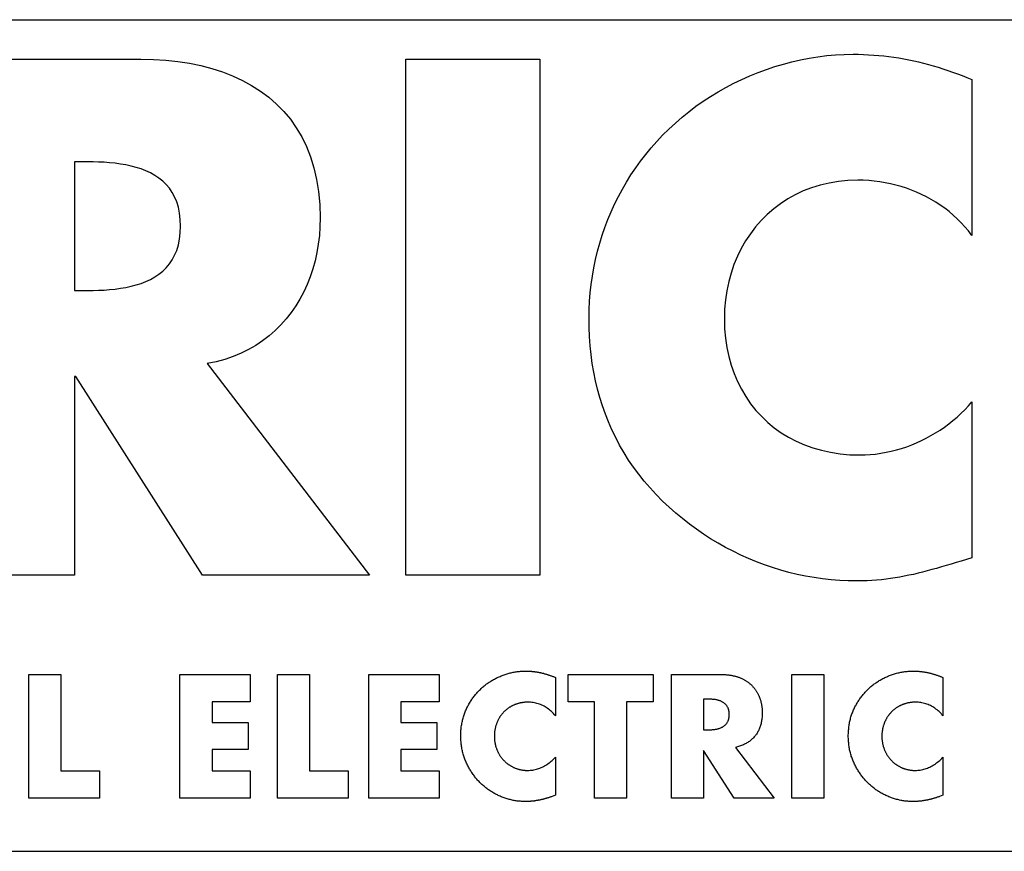
# Model space of a CAD drawing. Units: inches. Extents: x 0 to 65.7, y -0.4 to 50.7.
# Drawn here: x 50 to 53, y 6.3 to 8.9 of the extents above; entities that cross this region are included whole.
import ezdxf

# ---------------------------------------------------------------- set-up
doc = ezdxf.new("R2010")
doc.units = ezdxf.units.IN
doc.header["$LTSCALE"] = 6
doc.header["$MEASUREMENT"] = 0
doc.layers.add('BORDER_MELTRIC', color=7, linetype='Continuous')
doc.layers.add('BORDER_TITLE_LINES', color=7, linetype='Continuous')

# ---------------------------------------------------------------- blocks, each defined once
blk = doc.blocks.new('BLOCK29')
at = {"layer": 'BORDER_MELTRIC'}
for p, q in [((409.84, 273.79), (436.01, 273.79)), ((470.58, 206.45), (470.58, 273.79)), ((470.58, 273.79), (488.09, 273.79)), ((488.09, 273.79), (488.09, 206.45)), ((544.48, 271.15), (544.48, 250.79)), ((429.05, 260.4), (427.35, 260.4)), ((427.35, 260.4), (427.35, 243.6)), ((427.35, 243.6), (429.05, 243.6)), ((444.68, 234.05), (465.85, 206.45)), ((427.53, 232.35), (427.35, 232.35)), ((427.35, 232.35), (427.35, 206.45)), ((444.05, 206.45), (427.53, 232.35)), ((544.48, 229.06), (544.48, 208.71)), ((427.35, 206.45), (409.84, 206.45)), ((465.85, 206.45), (444.05, 206.45)), ((488.09, 206.45), (470.58, 206.45))]:
    blk.add_line(p, q, dxfattribs=at)
for points in [[(436.01, 273.79), (437.66, 273.76), (439.27, 273.66), (440.84, 273.49), (442.37, 273.26), (443.85, 272.95), (445.28, 272.58), (446.66, 272.13), (447.99, 271.62), (449.26, 271.03), (450.47, 270.37), (451.62, 269.63), (452.7, 268.83), (453.71, 267.94), (454.65, 266.98), (455.52, 265.95), (456.3, 264.83), (457.01, 263.64), (457.63, 262.38), (458.16, 261.03), (458.6, 259.6), (458.95, 258.09), (459.21, 256.5), (459.36, 254.83), (459.41, 253.07)], [(504.12, 263.87), (504.94, 264.68), (505.78, 265.46), (506.66, 266.22), (507.55, 266.94), (508.47, 267.64), (509.42, 268.3), (510.39, 268.94), (511.38, 269.54), (512.38, 270.11), (513.41, 270.65), (514.45, 271.15), (515.51, 271.63), (516.58, 272.06), (517.67, 272.47), (518.77, 272.83), (519.88, 273.16), (521, 273.46), (522.12, 273.72), (523.26, 273.93), (524.39, 274.12), (525.54, 274.26), (526.68, 274.36), (527.83, 274.42), (528.98, 274.44)], [(528.98, 274.44), (529.66, 274.43), (530.33, 274.42), (531.01, 274.38), (531.67, 274.34), (532.34, 274.29), (533, 274.22), (533.65, 274.14), (534.31, 274.05), (534.96, 273.95), (535.61, 273.83), (536.25, 273.71), (536.89, 273.57), (537.53, 273.43), (538.17, 273.27), (538.81, 273.1), (539.44, 272.92), (540.08, 272.74), (540.71, 272.54), (541.34, 272.33), (541.97, 272.11), (542.6, 271.88), (543.23, 271.65), (543.85, 271.4), (544.48, 271.15)], [(494.51, 239.97), (494.53, 241.08), (494.58, 242.19), (494.67, 243.29), (494.79, 244.39), (494.95, 245.48), (495.14, 246.57), (495.36, 247.64), (495.62, 248.71), (495.91, 249.77), (496.23, 250.81), (496.59, 251.84), (496.98, 252.87), (497.4, 253.87), (497.85, 254.87), (498.34, 255.85), (498.86, 256.81), (499.41, 257.76), (499.99, 258.69), (500.6, 259.6), (501.25, 260.5), (501.92, 261.37), (502.62, 262.23), (503.36, 263.06), (504.12, 263.87)], [(441.19, 252), (441.16, 252.88), (441.06, 253.7), (440.91, 254.46), (440.69, 255.16), (440.42, 255.81), (440.1, 256.4), (439.73, 256.94), (439.31, 257.43), (438.86, 257.87), (438.36, 258.27), (437.83, 258.63), (437.26, 258.94), (436.67, 259.22), (436.05, 259.46), (435.4, 259.67), (434.74, 259.85), (434.05, 259.99), (433.36, 260.11), (432.65, 260.21), (431.93, 260.28), (431.21, 260.34), (430.49, 260.37), (429.77, 260.39), (429.05, 260.4)], [(529.58, 257.99), (528.3, 257.95), (527.06, 257.83), (525.85, 257.63), (524.69, 257.35), (523.56, 257), (522.48, 256.59), (521.44, 256.1), (520.45, 255.55), (519.51, 254.93), (518.62, 254.26), (517.77, 253.53), (516.98, 252.74), (516.25, 251.9), (515.57, 251.01), (514.94, 250.07), (514.38, 249.08), (513.88, 248.06), (513.43, 246.99), (513.06, 245.88), (512.74, 244.75), (512.5, 243.57), (512.32, 242.37), (512.21, 241.14), (512.18, 239.89)], [(544.48, 250.79), (544.04, 251.37), (543.57, 251.92), (543.09, 252.45), (542.58, 252.95), (542.05, 253.44), (541.51, 253.89), (540.95, 254.33), (540.37, 254.74), (539.78, 255.13), (539.17, 255.49), (538.55, 255.83), (537.91, 256.15), (537.27, 256.44), (536.61, 256.71), (535.94, 256.95), (535.26, 257.16), (534.57, 257.36), (533.87, 257.52), (533.17, 257.66), (532.46, 257.78), (531.75, 257.87), (531.03, 257.94), (530.31, 257.98), (529.58, 257.99)], [(429.05, 243.6), (429.77, 243.6), (430.49, 243.62), (431.21, 243.66), (431.93, 243.71), (432.65, 243.78), (433.36, 243.88), (434.05, 244), (434.74, 244.15), (435.4, 244.32), (436.05, 244.53), (436.67, 244.77), (437.26, 245.05), (437.83, 245.37), (438.36, 245.72), (438.86, 246.12), (439.31, 246.57), (439.73, 247.06), (440.1, 247.6), (440.42, 248.19), (440.69, 248.83), (440.91, 249.54), (441.06, 250.3), (441.16, 251.12), (441.19, 252)], [(459.41, 253.07), (459.39, 251.92), (459.31, 250.78), (459.17, 249.66), (458.99, 248.55), (458.75, 247.47), (458.46, 246.42), (458.11, 245.39), (457.72, 244.39), (457.27, 243.42), (456.77, 242.48), (456.23, 241.58), (455.63, 240.72), (454.98, 239.89), (454.29, 239.11), (453.54, 238.37), (452.75, 237.67), (451.9, 237.03), (451.01, 236.43), (450.07, 235.89), (449.09, 235.41), (448.05, 234.98), (446.97, 234.6), (445.85, 234.3), (444.68, 234.05)], [(504.99, 215.29), (504.11, 216.11), (503.28, 216.95), (502.48, 217.82), (501.72, 218.7), (501, 219.6), (500.32, 220.52), (499.68, 221.46), (499.08, 222.42), (498.51, 223.39), (497.99, 224.39), (497.5, 225.4), (497.05, 226.43), (496.64, 227.47), (496.27, 228.53), (495.93, 229.61), (495.63, 230.7), (495.37, 231.81), (495.14, 232.93), (494.94, 234.07), (494.79, 235.22), (494.67, 236.39), (494.58, 237.57), (494.53, 238.76), (494.51, 239.97)], [(512.18, 239.89), (512.21, 238.61), (512.32, 237.37), (512.5, 236.16), (512.75, 234.99), (513.07, 233.86), (513.45, 232.76), (513.9, 231.71), (514.41, 230.7), (514.98, 229.74), (515.61, 228.82), (516.3, 227.95), (517.05, 227.14), (517.85, 226.38), (518.7, 225.67), (519.61, 225.03), (520.57, 224.44), (521.57, 223.91), (522.63, 223.45), (523.72, 223.05), (524.87, 222.73), (526.05, 222.47), (527.28, 222.28), (528.54, 222.16), (529.84, 222.13)], [(529.84, 222.13), (530.54, 222.14), (531.23, 222.18), (531.92, 222.25), (532.61, 222.34), (533.29, 222.47), (533.97, 222.61), (534.65, 222.78), (535.32, 222.98), (535.98, 223.2), (536.63, 223.45), (537.28, 223.71), (537.91, 224), (538.54, 224.31), (539.15, 224.65), (539.75, 225), (540.34, 225.38), (540.92, 225.77), (541.48, 226.19), (542.02, 226.62), (542.55, 227.07), (543.06, 227.54), (543.55, 228.03), (544.03, 228.54), (544.48, 229.06)], [(529.5, 205.68), (528.36, 205.7), (527.24, 205.75), (526.11, 205.84), (525, 205.96), (523.89, 206.12), (522.78, 206.31), (521.69, 206.54), (520.61, 206.8), (519.53, 207.1), (518.47, 207.43), (517.41, 207.79), (516.37, 208.18), (515.34, 208.6), (514.32, 209.06), (513.32, 209.55), (512.33, 210.06), (511.35, 210.61), (510.39, 211.19), (509.45, 211.8), (508.52, 212.44), (507.61, 213.11), (506.72, 213.81), (505.85, 214.54), (504.99, 215.29)], [(544.48, 208.71), (543.79, 208.49), (543.1, 208.28), (542.44, 208.08), (541.78, 207.88), (541.14, 207.69), (540.51, 207.5), (539.88, 207.32), (539.27, 207.15), (538.66, 206.99), (538.06, 206.83), (537.46, 206.68), (536.86, 206.54), (536.26, 206.41), (535.67, 206.29), (535.08, 206.18), (534.48, 206.08), (533.88, 205.99), (533.28, 205.91), (532.67, 205.84), (532.05, 205.78), (531.43, 205.74), (530.8, 205.7), (530.15, 205.68), (529.5, 205.68)]]:
    blk.add_lwpolyline(points, dxfattribs=at)
blk = doc.blocks.new('BLOCK_4')
at = {"layer": 'BORDER_MELTRIC'}
for p, q in [((434.64, 177.33), (434.64, 194.13)), ((434.64, 194.13), (439.01, 194.13)), ((439.01, 194.13), (439.01, 181.03)), ((455.18, 177.33), (455.18, 194.13)), ((455.18, 194.13), (464.74, 194.13)), ((464.74, 194.13), (464.74, 190.43)), ((468.44, 177.33), (468.44, 194.13)), ((468.44, 194.13), (472.81, 194.13)), ((472.81, 194.13), (472.81, 181.03)), ((480.85, 177.33), (480.85, 194.13)), ((480.85, 194.13), (490.41, 194.13)), ((490.41, 194.13), (490.41, 190.43)), ((507.95, 190.43), (507.95, 194.13)), ((507.95, 194.13), (519.49, 194.13)), ((519.49, 194.13), (519.49, 190.43)), ((521.99, 177.33), (521.99, 194.13)), ((521.99, 194.13), (528.78, 194.13)), ((538.34, 177.33), (538.34, 194.13)), ((538.34, 194.13), (542.71, 194.13)), ((542.71, 194.13), (542.71, 177.33)), ((506.21, 193.73), (506.21, 188.51)), ((558.89, 193.73), (558.89, 188.51)), ((464.74, 190.43), (459.55, 190.43)), ((459.55, 190.43), (459.55, 187.62)), ((490.41, 190.43), (485.22, 190.43)), ((485.22, 190.43), (485.22, 187.62)), ((511.54, 190.43), (507.95, 190.43)), ((511.54, 177.33), (511.54, 190.43)), ((515.9, 190.43), (515.9, 177.33)), ((519.49, 190.43), (515.9, 190.43)), ((527.18, 190.76), (526.36, 190.76)), ((526.36, 190.76), (526.36, 186.62)), ((459.55, 187.62), (464.45, 187.62)), ((464.45, 187.62), (464.45, 183.92)), ((485.22, 187.62), (490.12, 187.62)), ((490.12, 187.62), (490.12, 183.92)), ((526.36, 186.62), (527.18, 186.62)), ((464.45, 183.92), (459.55, 183.92)), ((459.55, 183.92), (459.55, 181.03)), ((490.12, 183.92), (485.22, 183.92)), ((485.22, 183.92), (485.22, 181.03)), ((530.52, 177.33), (526.36, 183.79)), ((526.36, 183.79), (526.36, 177.33)), ((530.68, 184.21), (535.96, 177.33)), ((506.21, 182.88), (506.21, 177.71)), ((558.89, 182.88), (558.89, 177.71)), ((439.01, 181.03), (444.24, 181.03)), ((444.24, 181.03), (444.24, 177.33)), ((459.55, 181.03), (464.74, 181.03)), ((464.74, 181.03), (464.74, 177.33)), ((472.81, 181.03), (478.05, 181.03)), ((478.05, 181.03), (478.05, 177.33)), ((485.22, 181.03), (490.41, 181.03)), ((490.41, 181.03), (490.41, 177.33)), ((444.24, 177.33), (434.64, 177.33)), ((464.74, 177.33), (455.18, 177.33)), ((478.05, 177.33), (468.44, 177.33)), ((490.41, 177.33), (480.85, 177.33)), ((506.21, 177.71), (505.77, 177.55)), ((515.9, 177.33), (511.54, 177.33)), ((526.36, 177.33), (521.99, 177.33)), ((535.96, 177.33), (530.52, 177.33)), ((542.71, 177.33), (538.34, 177.33)), ((558.89, 177.71), (558.44, 177.55))]:
    blk.add_line(p, q, dxfattribs=at)
for points in [[(498.84, 193.94), (498.97, 193.99), (499.1, 194.05), (499.24, 194.09), (499.37, 194.14), (499.51, 194.19), (499.65, 194.23), (499.78, 194.27), (499.92, 194.31), (500.06, 194.34), (500.2, 194.37), (500.34, 194.4), (500.48, 194.43), (500.62, 194.46), (500.76, 194.48), (500.9, 194.51), (501.04, 194.52), (501.19, 194.54), (501.33, 194.56), (501.47, 194.57), (501.62, 194.58), (501.76, 194.59), (501.91, 194.59), (502.05, 194.6), (502.2, 194.6)], [(502.2, 194.6), (502.28, 194.6), (502.37, 194.6), (502.45, 194.59), (502.53, 194.59), (502.62, 194.59), (502.7, 194.58), (502.78, 194.58), (502.87, 194.57), (502.95, 194.57), (503.03, 194.56), (503.11, 194.55), (503.19, 194.54), (503.28, 194.54), (503.36, 194.53), (503.44, 194.51), (503.52, 194.5), (503.6, 194.49), (503.69, 194.48), (503.77, 194.46), (503.85, 194.45), (503.93, 194.44), (504.01, 194.42), (504.09, 194.4), (504.17, 194.39)], [(504.17, 194.39), (504.25, 194.37), (504.33, 194.35), (504.42, 194.33), (504.5, 194.31), (504.58, 194.29), (504.66, 194.27), (504.75, 194.24), (504.83, 194.22), (504.91, 194.19), (505, 194.17), (505.08, 194.14), (505.17, 194.12), (505.25, 194.09), (505.34, 194.06), (505.42, 194.03), (505.51, 194), (505.6, 193.97), (505.68, 193.94), (505.77, 193.9), (505.86, 193.87), (505.95, 193.84), (506.03, 193.8), (506.12, 193.77), (506.21, 193.73)], [(528.78, 194.13), (528.9, 194.13), (529.02, 194.13), (529.13, 194.12), (529.24, 194.12), (529.35, 194.11), (529.46, 194.1), (529.57, 194.09), (529.68, 194.08), (529.79, 194.07), (529.89, 194.06), (530, 194.04), (530.1, 194.03), (530.2, 194.01), (530.3, 193.99), (530.4, 193.97), (530.5, 193.95), (530.59, 193.92), (530.69, 193.9), (530.78, 193.87), (530.88, 193.84), (530.97, 193.81), (531.06, 193.78), (531.15, 193.75), (531.24, 193.72)], [(551.51, 193.94), (551.65, 193.99), (551.78, 194.05), (551.92, 194.09), (552.05, 194.14), (552.19, 194.19), (552.32, 194.23), (552.46, 194.27), (552.6, 194.31), (552.74, 194.34), (552.88, 194.37), (553.02, 194.4), (553.16, 194.43), (553.3, 194.46), (553.44, 194.48), (553.58, 194.51), (553.72, 194.52), (553.86, 194.54), (554.01, 194.56), (554.15, 194.57), (554.29, 194.58), (554.44, 194.59), (554.58, 194.59), (554.73, 194.6), (554.88, 194.6)], [(554.88, 194.6), (554.96, 194.6), (555.04, 194.6), (555.13, 194.59), (555.21, 194.59), (555.29, 194.59), (555.38, 194.58), (555.46, 194.58), (555.54, 194.57), (555.62, 194.57), (555.71, 194.56), (555.79, 194.55), (555.87, 194.54), (555.95, 194.54), (556.04, 194.53), (556.12, 194.51), (556.2, 194.5), (556.28, 194.49), (556.36, 194.48), (556.44, 194.46), (556.53, 194.45), (556.61, 194.44), (556.69, 194.42), (556.77, 194.4), (556.85, 194.39)], [(556.85, 194.39), (556.93, 194.37), (557.01, 194.35), (557.09, 194.33), (557.18, 194.31), (557.26, 194.29), (557.34, 194.27), (557.42, 194.24), (557.51, 194.22), (557.59, 194.19), (557.67, 194.17), (557.76, 194.14), (557.84, 194.12), (557.93, 194.09), (558.01, 194.06), (558.1, 194.03), (558.19, 194), (558.27, 193.97), (558.36, 193.94), (558.45, 193.9), (558.53, 193.87), (558.62, 193.84), (558.71, 193.8), (558.8, 193.77), (558.89, 193.73)], [(496.02, 192.11), (496.12, 192.21), (496.22, 192.3), (496.33, 192.4), (496.43, 192.49), (496.54, 192.58), (496.65, 192.67), (496.76, 192.75), (496.87, 192.84), (496.98, 192.92), (497.1, 193), (497.21, 193.08), (497.33, 193.15), (497.45, 193.23), (497.57, 193.3), (497.69, 193.38), (497.81, 193.45), (497.93, 193.51), (498.06, 193.58), (498.18, 193.64), (498.31, 193.71), (498.44, 193.77), (498.57, 193.83), (498.7, 193.88), (498.84, 193.94)], [(531.24, 193.72), (531.32, 193.68), (531.41, 193.65), (531.49, 193.61), (531.57, 193.57), (531.66, 193.53), (531.74, 193.49), (531.81, 193.45), (531.89, 193.41), (531.97, 193.37), (532.04, 193.32), (532.12, 193.28), (532.19, 193.23), (532.26, 193.18), (532.33, 193.13), (532.4, 193.08), (532.47, 193.03), (532.53, 192.98), (532.6, 192.93), (532.66, 192.88), (532.73, 192.82), (532.79, 192.77), (532.85, 192.71), (532.91, 192.65), (532.96, 192.59)], [(548.69, 192.11), (548.8, 192.21), (548.9, 192.3), (549, 192.4), (549.11, 192.49), (549.22, 192.58), (549.33, 192.67), (549.44, 192.75), (549.55, 192.84), (549.66, 192.92), (549.77, 193), (549.89, 193.08), (550.01, 193.15), (550.12, 193.23), (550.24, 193.3), (550.36, 193.38), (550.49, 193.45), (550.61, 193.51), (550.73, 193.58), (550.86, 193.64), (550.99, 193.71), (551.12, 193.77), (551.25, 193.83), (551.38, 193.88), (551.51, 193.94)], [(494.08, 189.33), (494.14, 189.46), (494.2, 189.59), (494.27, 189.72), (494.33, 189.85), (494.4, 189.98), (494.47, 190.11), (494.54, 190.23), (494.62, 190.35), (494.69, 190.48), (494.77, 190.6), (494.84, 190.71), (494.92, 190.83), (495.01, 190.95), (495.09, 191.06), (495.17, 191.17), (495.26, 191.28), (495.35, 191.39), (495.44, 191.5), (495.53, 191.61), (495.63, 191.71), (495.72, 191.81), (495.82, 191.91), (495.92, 192.01), (496.02, 192.11)], [(532.96, 192.59), (533.02, 192.53), (533.07, 192.47), (533.13, 192.41), (533.18, 192.35), (533.23, 192.29), (533.28, 192.22), (533.33, 192.16), (533.38, 192.09), (533.42, 192.03), (533.47, 191.96), (533.51, 191.89), (533.56, 191.82), (533.6, 191.75), (533.64, 191.68), (533.68, 191.61), (533.72, 191.54), (533.76, 191.47), (533.79, 191.4), (533.83, 191.32), (533.86, 191.25), (533.9, 191.17), (533.93, 191.1), (533.96, 191.02), (533.99, 190.94)], [(546.75, 189.33), (546.82, 189.46), (546.88, 189.59), (546.94, 189.72), (547.01, 189.85), (547.08, 189.98), (547.15, 190.11), (547.22, 190.23), (547.29, 190.35), (547.37, 190.48), (547.44, 190.6), (547.52, 190.71), (547.6, 190.83), (547.68, 190.95), (547.77, 191.06), (547.85, 191.17), (547.94, 191.28), (548.03, 191.39), (548.12, 191.5), (548.21, 191.61), (548.3, 191.71), (548.4, 191.81), (548.49, 191.91), (548.59, 192.01), (548.69, 192.11)], [(502.47, 190.36), (502.39, 190.36), (502.31, 190.36), (502.22, 190.36), (502.14, 190.35), (502.07, 190.35), (501.99, 190.34), (501.91, 190.33), (501.83, 190.32), (501.75, 190.31), (501.68, 190.3), (501.6, 190.29), (501.52, 190.27), (501.45, 190.26), (501.37, 190.24), (501.3, 190.22), (501.22, 190.21), (501.15, 190.18), (501.08, 190.16), (501.01, 190.14), (500.93, 190.12), (500.86, 190.09), (500.79, 190.06), (500.72, 190.04), (500.65, 190.01)], [(506.21, 188.51), (506.08, 188.67), (505.95, 188.81), (505.82, 188.95), (505.69, 189.08), (505.55, 189.2), (505.41, 189.32), (505.27, 189.44), (505.12, 189.54), (504.97, 189.64), (504.82, 189.73), (504.67, 189.82), (504.52, 189.9), (504.36, 189.98), (504.2, 190.04), (504.04, 190.1), (503.87, 190.16), (503.71, 190.21), (503.54, 190.25), (503.37, 190.28), (503.19, 190.31), (503.01, 190.33), (502.83, 190.35), (502.65, 190.36), (502.47, 190.36)], [(529.16, 190.23), (529.1, 190.27), (529.04, 190.32), (528.98, 190.36), (528.92, 190.39), (528.85, 190.43), (528.78, 190.46), (528.71, 190.5), (528.64, 190.53), (528.56, 190.56), (528.48, 190.58), (528.4, 190.61), (528.32, 190.63), (528.24, 190.65), (528.15, 190.67), (528.06, 190.69), (527.97, 190.71), (527.88, 190.72), (527.79, 190.73), (527.69, 190.74), (527.59, 190.75), (527.49, 190.76), (527.39, 190.76), (527.29, 190.76), (527.18, 190.76)], [(529.85, 188.69), (529.85, 188.78), (529.85, 188.86), (529.84, 188.94), (529.83, 189.01), (529.82, 189.09), (529.81, 189.16), (529.79, 189.24), (529.78, 189.31), (529.76, 189.38), (529.73, 189.45), (529.71, 189.51), (529.68, 189.58), (529.65, 189.64), (529.62, 189.7), (529.58, 189.76), (529.55, 189.82), (529.51, 189.88), (529.47, 189.93), (529.42, 189.99), (529.37, 190.04), (529.33, 190.09), (529.27, 190.14), (529.22, 190.18), (529.16, 190.23)], [(533.99, 190.94), (534.02, 190.86), (534.04, 190.79), (534.07, 190.71), (534.09, 190.63), (534.12, 190.55), (534.14, 190.47), (534.16, 190.39), (534.18, 190.3), (534.2, 190.22), (534.22, 190.14), (534.23, 190.06), (534.25, 189.97), (534.26, 189.89), (534.27, 189.81), (534.28, 189.72), (534.29, 189.64), (534.3, 189.55), (534.31, 189.46), (534.32, 189.38), (534.32, 189.29), (534.33, 189.2), (534.33, 189.11), (534.33, 189.03), (534.33, 188.94)], [(555.14, 190.36), (555.06, 190.36), (554.98, 190.36), (554.9, 190.36), (554.82, 190.35), (554.74, 190.35), (554.66, 190.34), (554.58, 190.33), (554.51, 190.32), (554.43, 190.31), (554.35, 190.3), (554.28, 190.29), (554.2, 190.27), (554.12, 190.26), (554.05, 190.24), (553.98, 190.22), (553.9, 190.21), (553.83, 190.18), (553.76, 190.16), (553.68, 190.14), (553.61, 190.12), (553.54, 190.09), (553.47, 190.06), (553.4, 190.04), (553.33, 190.01)], [(558.89, 188.51), (558.76, 188.67), (558.63, 188.81), (558.5, 188.95), (558.36, 189.08), (558.23, 189.2), (558.09, 189.32), (557.94, 189.44), (557.8, 189.54), (557.65, 189.64), (557.5, 189.73), (557.35, 189.82), (557.19, 189.9), (557.04, 189.98), (556.88, 190.04), (556.72, 190.1), (556.55, 190.16), (556.38, 190.21), (556.21, 190.25), (556.04, 190.28), (555.87, 190.31), (555.69, 190.33), (555.51, 190.35), (555.33, 190.36), (555.14, 190.36)], [(493.35, 185.77), (493.35, 185.93), (493.36, 186.09), (493.36, 186.25), (493.37, 186.41), (493.38, 186.57), (493.4, 186.72), (493.42, 186.88), (493.43, 187.03), (493.46, 187.18), (493.48, 187.33), (493.51, 187.48), (493.53, 187.63), (493.57, 187.78), (493.6, 187.93), (493.64, 188.07), (493.68, 188.21), (493.72, 188.36), (493.76, 188.5), (493.81, 188.64), (493.86, 188.78), (493.91, 188.92), (493.96, 189.06), (494.02, 189.19), (494.08, 189.33)], [(499.21, 189.04), (499.16, 188.99), (499.12, 188.93), (499.07, 188.88), (499.02, 188.83), (498.97, 188.77), (498.93, 188.72), (498.89, 188.66), (498.84, 188.6), (498.8, 188.55), (498.76, 188.49), (498.72, 188.43), (498.68, 188.37), (498.64, 188.31), (498.6, 188.24), (498.56, 188.18), (498.53, 188.12), (498.49, 188.05), (498.46, 187.99), (498.42, 187.92), (498.39, 187.85), (498.36, 187.79), (498.33, 187.72), (498.3, 187.65), (498.27, 187.58)], [(500.65, 190.01), (500.58, 189.98), (500.51, 189.95), (500.45, 189.91), (500.38, 189.88), (500.31, 189.85), (500.25, 189.81), (500.18, 189.78), (500.12, 189.74), (500.06, 189.7), (500, 189.67), (499.93, 189.63), (499.87, 189.59), (499.81, 189.55), (499.76, 189.5), (499.7, 189.46), (499.64, 189.42), (499.59, 189.37), (499.53, 189.33), (499.48, 189.28), (499.42, 189.24), (499.37, 189.19), (499.32, 189.14), (499.26, 189.09), (499.21, 189.04)], [(534.33, 188.94), (534.33, 188.78), (534.33, 188.62), (534.32, 188.47), (534.31, 188.32), (534.29, 188.17), (534.28, 188.02), (534.25, 187.88), (534.23, 187.74), (534.2, 187.6), (534.17, 187.47), (534.14, 187.33), (534.1, 187.2), (534.06, 187.07), (534.02, 186.95), (533.97, 186.82), (533.92, 186.7), (533.87, 186.59), (533.81, 186.47), (533.75, 186.36), (533.69, 186.25), (533.62, 186.14), (533.56, 186.03), (533.48, 185.93), (533.41, 185.83)], [(546.03, 185.77), (546.03, 185.93), (546.04, 186.09), (546.04, 186.25), (546.05, 186.41), (546.06, 186.57), (546.08, 186.72), (546.09, 186.88), (546.11, 187.03), (546.13, 187.18), (546.16, 187.33), (546.18, 187.48), (546.21, 187.63), (546.24, 187.78), (546.28, 187.93), (546.31, 188.07), (546.35, 188.21), (546.39, 188.36), (546.44, 188.5), (546.48, 188.64), (546.53, 188.78), (546.58, 188.92), (546.64, 189.06), (546.7, 189.19), (546.75, 189.33)], [(551.89, 189.04), (551.84, 188.99), (551.79, 188.93), (551.74, 188.88), (551.7, 188.83), (551.65, 188.77), (551.61, 188.72), (551.56, 188.66), (551.52, 188.6), (551.48, 188.55), (551.43, 188.49), (551.39, 188.43), (551.35, 188.37), (551.31, 188.31), (551.28, 188.24), (551.24, 188.18), (551.2, 188.12), (551.17, 188.05), (551.13, 187.99), (551.1, 187.92), (551.07, 187.85), (551.03, 187.79), (551, 187.72), (550.97, 187.65), (550.94, 187.58)], [(553.33, 190.01), (553.26, 189.98), (553.19, 189.95), (553.12, 189.91), (553.06, 189.88), (552.99, 189.85), (552.93, 189.81), (552.86, 189.78), (552.8, 189.74), (552.73, 189.7), (552.67, 189.67), (552.61, 189.63), (552.55, 189.59), (552.49, 189.55), (552.43, 189.5), (552.38, 189.46), (552.32, 189.42), (552.26, 189.37), (552.21, 189.33), (552.15, 189.28), (552.1, 189.24), (552.05, 189.19), (551.99, 189.14), (551.94, 189.09), (551.89, 189.04)], [(498.27, 187.58), (498.24, 187.51), (498.21, 187.44), (498.19, 187.36), (498.16, 187.29), (498.14, 187.22), (498.12, 187.15), (498.09, 187.07), (498.08, 187), (498.06, 186.92), (498.04, 186.85), (498.02, 186.77), (498.01, 186.7), (497.99, 186.62), (497.98, 186.54), (497.97, 186.47), (497.96, 186.39), (497.95, 186.31), (497.94, 186.23), (497.94, 186.15), (497.93, 186.07), (497.93, 185.99), (497.92, 185.91), (497.92, 185.83), (497.92, 185.75)], [(529.16, 187.15), (529.22, 187.2), (529.27, 187.25), (529.33, 187.3), (529.37, 187.35), (529.42, 187.4), (529.47, 187.45), (529.51, 187.51), (529.55, 187.56), (529.58, 187.62), (529.62, 187.68), (529.65, 187.74), (529.68, 187.81), (529.71, 187.87), (529.73, 187.94), (529.76, 188.01), (529.78, 188.08), (529.79, 188.15), (529.81, 188.22), (529.82, 188.3), (529.83, 188.37), (529.84, 188.45), (529.85, 188.53), (529.85, 188.61), (529.85, 188.69)], [(550.94, 187.58), (550.92, 187.51), (550.89, 187.44), (550.86, 187.36), (550.84, 187.29), (550.81, 187.22), (550.79, 187.15), (550.77, 187.07), (550.75, 187), (550.73, 186.92), (550.72, 186.85), (550.7, 186.77), (550.68, 186.7), (550.67, 186.62), (550.66, 186.54), (550.65, 186.47), (550.64, 186.39), (550.63, 186.31), (550.62, 186.23), (550.61, 186.15), (550.61, 186.07), (550.6, 185.99), (550.6, 185.91), (550.6, 185.83), (550.6, 185.75)], [(527.18, 186.62), (527.29, 186.62), (527.39, 186.62), (527.49, 186.63), (527.59, 186.64), (527.69, 186.64), (527.79, 186.65), (527.88, 186.67), (527.97, 186.68), (528.06, 186.7), (528.15, 186.71), (528.24, 186.73), (528.32, 186.75), (528.4, 186.78), (528.48, 186.8), (528.56, 186.83), (528.64, 186.86), (528.71, 186.89), (528.78, 186.92), (528.85, 186.96), (528.92, 186.99), (528.98, 187.03), (529.04, 187.07), (529.1, 187.11), (529.16, 187.15)], [(494.09, 182.2), (494.03, 182.33), (493.97, 182.47), (493.92, 182.61), (493.86, 182.75), (493.81, 182.89), (493.77, 183.03), (493.72, 183.18), (493.68, 183.32), (493.64, 183.47), (493.6, 183.61), (493.57, 183.76), (493.54, 183.91), (493.51, 184.06), (493.48, 184.21), (493.46, 184.36), (493.44, 184.51), (493.42, 184.67), (493.4, 184.82), (493.39, 184.98), (493.37, 185.14), (493.37, 185.29), (493.36, 185.45), (493.35, 185.61), (493.35, 185.77)], [(497.92, 185.75), (497.92, 185.67), (497.92, 185.59), (497.93, 185.5), (497.93, 185.42), (497.94, 185.34), (497.94, 185.26), (497.95, 185.18), (497.96, 185.1), (497.97, 185.02), (497.98, 184.94), (497.99, 184.86), (498.01, 184.79), (498.02, 184.71), (498.04, 184.63), (498.06, 184.56), (498.08, 184.48), (498.09, 184.41), (498.12, 184.33), (498.14, 184.26), (498.16, 184.19), (498.19, 184.12), (498.21, 184.04), (498.24, 183.97), (498.27, 183.9)], [(533.41, 185.83), (533.33, 185.73), (533.25, 185.64), (533.16, 185.54), (533.07, 185.45), (532.98, 185.37), (532.89, 185.28), (532.79, 185.2), (532.69, 185.12), (532.59, 185.04), (532.48, 184.97), (532.38, 184.9), (532.26, 184.83), (532.15, 184.76), (532.03, 184.7), (531.91, 184.64), (531.78, 184.58), (531.66, 184.53), (531.53, 184.47), (531.39, 184.42), (531.26, 184.38), (531.12, 184.33), (530.97, 184.29), (530.83, 184.25), (530.68, 184.21)], [(546.77, 182.2), (546.71, 182.33), (546.65, 182.47), (546.59, 182.61), (546.54, 182.75), (546.49, 182.89), (546.44, 183.03), (546.4, 183.18), (546.36, 183.32), (546.32, 183.47), (546.28, 183.61), (546.25, 183.76), (546.21, 183.91), (546.18, 184.06), (546.16, 184.21), (546.13, 184.36), (546.11, 184.51), (546.09, 184.67), (546.08, 184.82), (546.06, 184.98), (546.05, 185.14), (546.04, 185.29), (546.04, 185.45), (546.03, 185.61), (546.03, 185.77)], [(550.6, 185.75), (550.6, 185.67), (550.6, 185.59), (550.6, 185.5), (550.61, 185.42), (550.61, 185.34), (550.62, 185.26), (550.63, 185.18), (550.64, 185.1), (550.65, 185.02), (550.66, 184.94), (550.67, 184.86), (550.68, 184.79), (550.7, 184.71), (550.72, 184.63), (550.73, 184.56), (550.75, 184.48), (550.77, 184.41), (550.79, 184.33), (550.81, 184.26), (550.84, 184.19), (550.86, 184.12), (550.89, 184.04), (550.92, 183.97), (550.94, 183.9)], [(498.27, 183.9), (498.3, 183.83), (498.33, 183.76), (498.36, 183.69), (498.39, 183.63), (498.42, 183.56), (498.46, 183.49), (498.49, 183.43), (498.53, 183.36), (498.56, 183.3), (498.6, 183.23), (498.64, 183.17), (498.68, 183.11), (498.72, 183.05), (498.76, 182.99), (498.8, 182.93), (498.85, 182.87), (498.89, 182.81), (498.94, 182.76), (498.98, 182.7), (499.03, 182.64), (499.08, 182.59), (499.13, 182.54), (499.17, 182.48), (499.23, 182.43)], [(550.94, 183.9), (550.97, 183.83), (551, 183.76), (551.03, 183.69), (551.07, 183.63), (551.1, 183.56), (551.13, 183.49), (551.17, 183.43), (551.2, 183.36), (551.24, 183.3), (551.28, 183.23), (551.32, 183.17), (551.36, 183.11), (551.4, 183.05), (551.44, 182.99), (551.48, 182.93), (551.52, 182.87), (551.57, 182.81), (551.61, 182.76), (551.66, 182.7), (551.71, 182.64), (551.75, 182.59), (551.8, 182.54), (551.85, 182.48), (551.9, 182.43)], [(496.04, 179.37), (495.94, 179.47), (495.84, 179.57), (495.74, 179.67), (495.65, 179.78), (495.55, 179.88), (495.46, 179.99), (495.37, 180.1), (495.28, 180.21), (495.2, 180.32), (495.11, 180.44), (495.03, 180.55), (494.94, 180.67), (494.86, 180.79), (494.79, 180.91), (494.71, 181.03), (494.63, 181.15), (494.56, 181.28), (494.49, 181.41), (494.42, 181.53), (494.35, 181.66), (494.28, 181.79), (494.22, 181.93), (494.15, 182.06), (494.09, 182.2)], [(499.23, 182.43), (499.28, 182.38), (499.33, 182.33), (499.38, 182.28), (499.44, 182.23), (499.49, 182.18), (499.54, 182.14), (499.6, 182.09), (499.66, 182.04), (499.71, 182), (499.77, 181.96), (499.83, 181.92), (499.89, 181.87), (499.95, 181.83), (500.01, 181.79), (500.07, 181.76), (500.14, 181.72), (500.2, 181.68), (500.26, 181.65), (500.33, 181.61), (500.39, 181.58), (500.46, 181.54), (500.53, 181.51), (500.59, 181.48), (500.66, 181.45)], [(502.45, 181.09), (502.62, 181.1), (502.79, 181.11), (502.96, 181.12), (503.13, 181.14), (503.3, 181.17), (503.47, 181.21), (503.63, 181.25), (503.79, 181.29), (503.96, 181.34), (504.12, 181.4), (504.28, 181.47), (504.43, 181.54), (504.59, 181.62), (504.75, 181.7), (504.9, 181.79), (505.05, 181.89), (505.2, 181.99), (505.35, 182.1), (505.5, 182.21), (505.64, 182.33), (505.79, 182.46), (505.93, 182.59), (506.07, 182.73), (506.21, 182.88)], [(548.72, 179.37), (548.62, 179.47), (548.52, 179.57), (548.42, 179.67), (548.32, 179.78), (548.23, 179.88), (548.14, 179.99), (548.05, 180.1), (547.96, 180.21), (547.87, 180.32), (547.79, 180.44), (547.7, 180.55), (547.62, 180.67), (547.54, 180.79), (547.46, 180.91), (547.38, 181.03), (547.31, 181.15), (547.24, 181.28), (547.16, 181.41), (547.09, 181.53), (547.02, 181.66), (546.96, 181.79), (546.89, 181.93), (546.83, 182.06), (546.77, 182.2)], [(551.9, 182.43), (551.95, 182.38), (552.01, 182.33), (552.06, 182.28), (552.11, 182.23), (552.17, 182.18), (552.22, 182.14), (552.28, 182.09), (552.33, 182.04), (552.39, 182), (552.45, 181.96), (552.51, 181.92), (552.57, 181.87), (552.63, 181.83), (552.69, 181.79), (552.75, 181.76), (552.81, 181.72), (552.88, 181.68), (552.94, 181.65), (553.01, 181.61), (553.07, 181.58), (553.14, 181.54), (553.2, 181.51), (553.27, 181.48), (553.34, 181.45)], [(555.12, 181.09), (555.3, 181.1), (555.47, 181.11), (555.64, 181.12), (555.81, 181.14), (555.98, 181.17), (556.14, 181.21), (556.31, 181.25), (556.47, 181.29), (556.63, 181.34), (556.79, 181.4), (556.95, 181.47), (557.11, 181.54), (557.27, 181.62), (557.42, 181.7), (557.58, 181.79), (557.73, 181.89), (557.88, 181.99), (558.03, 182.1), (558.17, 182.21), (558.32, 182.33), (558.46, 182.46), (558.61, 182.59), (558.75, 182.73), (558.89, 182.88)], [(500.66, 181.45), (500.73, 181.42), (500.8, 181.39), (500.87, 181.37), (500.94, 181.34), (501.01, 181.32), (501.08, 181.29), (501.15, 181.27), (501.23, 181.25), (501.3, 181.23), (501.37, 181.22), (501.45, 181.2), (501.52, 181.18), (501.59, 181.17), (501.67, 181.16), (501.75, 181.14), (501.82, 181.13), (501.9, 181.12), (501.97, 181.12), (502.05, 181.11), (502.13, 181.1), (502.21, 181.1), (502.29, 181.1), (502.37, 181.09), (502.45, 181.09)], [(553.34, 181.45), (553.41, 181.42), (553.48, 181.39), (553.55, 181.37), (553.62, 181.34), (553.69, 181.32), (553.76, 181.29), (553.83, 181.27), (553.9, 181.25), (553.98, 181.23), (554.05, 181.22), (554.12, 181.2), (554.2, 181.18), (554.27, 181.17), (554.35, 181.16), (554.42, 181.14), (554.5, 181.13), (554.57, 181.12), (554.65, 181.12), (554.73, 181.11), (554.81, 181.1), (554.88, 181.1), (554.96, 181.1), (555.04, 181.09), (555.12, 181.09)], [(498.85, 177.52), (498.71, 177.57), (498.58, 177.63), (498.45, 177.69), (498.33, 177.75), (498.2, 177.81), (498.07, 177.88), (497.95, 177.95), (497.83, 178.02), (497.7, 178.09), (497.58, 178.16), (497.47, 178.23), (497.35, 178.31), (497.23, 178.39), (497.12, 178.47), (497, 178.55), (496.89, 178.63), (496.78, 178.72), (496.67, 178.8), (496.56, 178.89), (496.45, 178.98), (496.35, 179.08), (496.24, 179.17), (496.14, 179.27), (496.04, 179.37)], [(551.52, 177.52), (551.39, 177.57), (551.26, 177.63), (551.13, 177.69), (551, 177.75), (550.88, 177.81), (550.75, 177.88), (550.63, 177.95), (550.5, 178.02), (550.38, 178.09), (550.26, 178.16), (550.14, 178.23), (550.02, 178.31), (549.91, 178.39), (549.79, 178.47), (549.68, 178.55), (549.57, 178.63), (549.46, 178.72), (549.35, 178.8), (549.24, 178.89), (549.13, 178.98), (549.03, 179.08), (548.92, 179.17), (548.82, 179.27), (548.72, 179.37)], [(502.18, 176.86), (502.03, 176.86), (501.89, 176.86), (501.75, 176.87), (501.6, 176.88), (501.46, 176.89), (501.32, 176.9), (501.18, 176.92), (501.03, 176.93), (500.89, 176.95), (500.75, 176.97), (500.61, 177), (500.48, 177.02), (500.34, 177.05), (500.2, 177.08), (500.06, 177.12), (499.92, 177.15), (499.79, 177.19), (499.65, 177.23), (499.52, 177.27), (499.38, 177.32), (499.25, 177.36), (499.11, 177.41), (498.98, 177.46), (498.85, 177.52)], [(503.89, 177.03), (503.82, 177.01), (503.75, 177), (503.68, 176.99), (503.6, 176.98), (503.53, 176.96), (503.46, 176.95), (503.39, 176.94), (503.32, 176.93), (503.25, 176.93), (503.17, 176.92), (503.1, 176.91), (503.03, 176.9), (502.96, 176.9), (502.89, 176.89), (502.82, 176.88), (502.74, 176.88), (502.67, 176.87), (502.6, 176.87), (502.53, 176.87), (502.46, 176.86), (502.39, 176.86), (502.32, 176.86), (502.25, 176.86), (502.18, 176.86)], [(505.77, 177.55), (505.68, 177.52), (505.6, 177.49), (505.52, 177.46), (505.44, 177.44), (505.35, 177.41), (505.27, 177.38), (505.19, 177.36), (505.11, 177.33), (505.03, 177.31), (504.95, 177.29), (504.87, 177.26), (504.8, 177.24), (504.72, 177.22), (504.64, 177.2), (504.56, 177.18), (504.49, 177.16), (504.41, 177.14), (504.34, 177.12), (504.26, 177.1), (504.19, 177.09), (504.11, 177.07), (504.04, 177.06), (503.97, 177.04), (503.89, 177.03)], [(554.85, 176.86), (554.71, 176.86), (554.57, 176.86), (554.42, 176.87), (554.28, 176.88), (554.14, 176.89), (553.99, 176.9), (553.85, 176.92), (553.71, 176.93), (553.57, 176.95), (553.43, 176.97), (553.29, 177), (553.15, 177.02), (553.01, 177.05), (552.88, 177.08), (552.74, 177.12), (552.6, 177.15), (552.46, 177.19), (552.33, 177.23), (552.19, 177.27), (552.06, 177.32), (551.92, 177.36), (551.79, 177.41), (551.66, 177.46), (551.52, 177.52)], [(556.57, 177.03), (556.5, 177.01), (556.43, 177), (556.35, 176.99), (556.28, 176.98), (556.21, 176.96), (556.14, 176.95), (556.07, 176.94), (555.99, 176.93), (555.92, 176.93), (555.85, 176.92), (555.78, 176.91), (555.71, 176.9), (555.64, 176.9), (555.56, 176.89), (555.49, 176.88), (555.42, 176.88), (555.35, 176.87), (555.28, 176.87), (555.21, 176.87), (555.14, 176.86), (555.07, 176.86), (555, 176.86), (554.93, 176.86), (554.85, 176.86)], [(558.44, 177.55), (558.36, 177.52), (558.28, 177.49), (558.19, 177.46), (558.11, 177.44), (558.03, 177.41), (557.95, 177.38), (557.87, 177.36), (557.79, 177.33), (557.71, 177.31), (557.63, 177.29), (557.55, 177.26), (557.47, 177.24), (557.4, 177.22), (557.32, 177.2), (557.24, 177.18), (557.16, 177.16), (557.09, 177.14), (557.01, 177.12), (556.94, 177.1), (556.86, 177.09), (556.79, 177.07), (556.72, 177.06), (556.64, 177.04), (556.57, 177.03)]]:
    blk.add_lwpolyline(points, dxfattribs=at)
blk = doc.blocks.new('MELTRIC_LOGO_2017')
at = {"color": 7, "linetype": 'Continuous'}
blk.add_blockref('BLOCK29', (-99.77, -177.33), dxfattribs=at)
at = {"color": 7, "linetype": 'Continuous', "xscale": 0.9603999999999999, "yscale": 0.9603999999999999, "zscale": 0.9603999999999999}
blk.add_blockref('BLOCK_4', (-95.82, -170.31), dxfattribs=at)

msp = doc.modelspace()

# ---------------------------------------------------------------- linework, layer by layer
at = {"layer": 'BORDER_TITLE_LINES'}
for p, q in [((41.1257088, 8.9247588), (64.8207601, 8.9247588)), ((41.1174232, 6.348292), (64.8124745, 6.348292))]:
    msp.add_line(p, q, dxfattribs=at)

# ---------------------------------------------------------------- block references
at = {"color": 7, "linetype": 'Continuous', "xscale": 0.02373046152679269, "yscale": 0.02373046152679269, "zscale": 0.02373046152679269}
msp.add_blockref('MELTRIC_LOGO_2017', (42.3841161, 6.5132331), dxfattribs=at)

doc.saveas('drawing.dxf')
